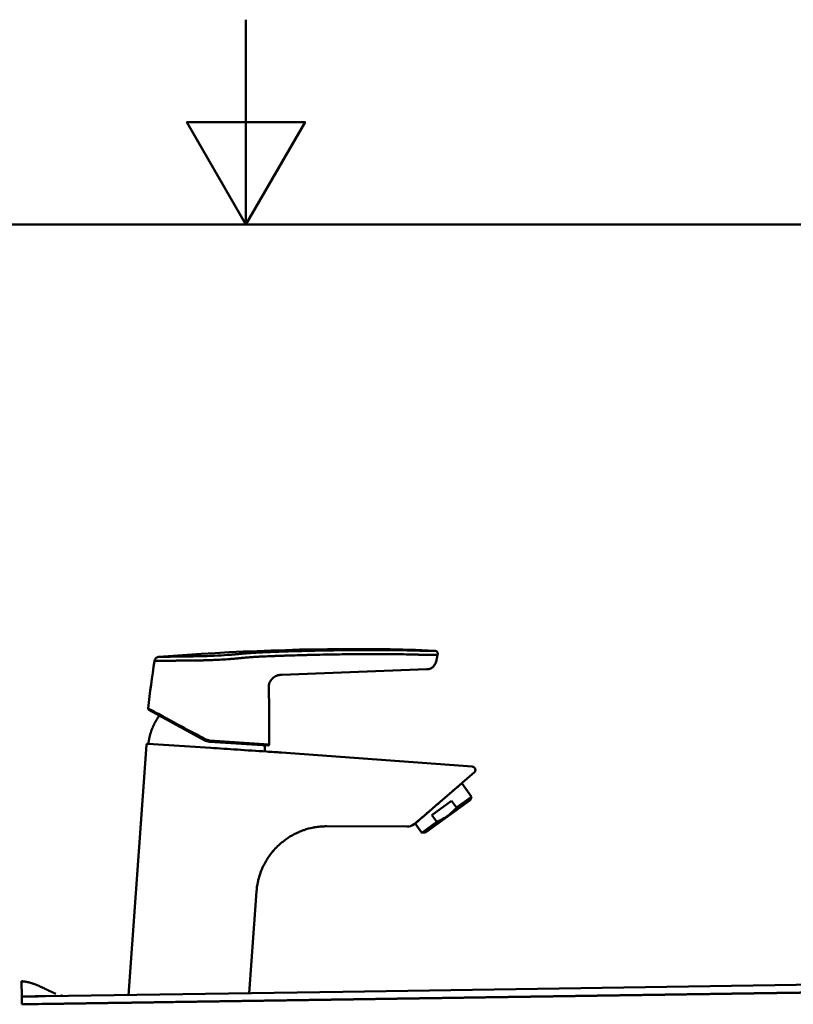
# Model space of a CAD drawing. Units: millimetres. Extents: x 0 to 3360, y 0 to 2376.
# Drawn here: x 1592 to 1894, y 1991 to 2376 of the extents above; entities that cross this region are included whole.
import ezdxf

# ---------------------------------------------------------------- set-up
doc = ezdxf.new("R2010")
doc.units = ezdxf.units.MM
doc.header["$LTSCALE"] = 8
for name, color, linetype, lineweight, true_color in [('Border_0', 7, 'Continuous', 50, 0x262659), ('Visible Edges(ISO)', 7, 'Continuous', 50, 0x262659), ('Visible Tangent Edges(ISO)', 7, 'Continuous', 50, 0x1a1a3e)]:
    doc.layers.add(name, color=color, linetype=linetype, lineweight=lineweight, true_color=true_color)

# ---------------------------------------------------------------- blocks, each defined once
blk = doc.blocks.new('Borders Default Border')
at = {"layer": 'Border_0', "flags": 128}
for points in [[(210, 297), (210, 287), (207.113, 292), (212.887, 292), (210, 287)], [(10, 10), (10, 287), (410, 287), (410, 10), (10, 10)]]:
    blk.add_lwpolyline(points, dxfattribs=at)

msp = doc.modelspace()

# ---------------------------------------------------------------- linework, layer by layer
at = {"layer": 'Visible Edges(ISO)'}
for p, q in [((1754.57, 2126.47), (1754.86, 2127.99)), ((1750.62, 2122.32), (1693.94, 2120.12)), ((1642, 2106.49), (1663.67, 2094.58)), ((1641.11, 2092.75), (1634.04, 1995.06)), ((1641.64, 2093.22), (1666.24, 2091.59)), ((1688.53, 2092.47), (1665.74, 2093.98)), ((1693.84, 2089.74), (1768.4, 2084.27)), ((1768.4, 2081.32), (1757.56, 2071.95)), ((1769.16, 2081.98), (1768.4, 2081.32)), ((1764.3, 2077.78), (1768.11, 2072.5)), ((1750.1, 2058.59), (1767.52, 2071.19)), ((1760.35, 2070.94), (1752.58, 2065.32)), ((1762.27, 2068.28), (1760.35, 2070.94)), ((1762.27, 2068.28), (1768.11, 2072.5)), ((1767.52, 2071.19), (1768.11, 2072.5)), ((1754.5, 2062.66), (1752.58, 2065.32)), ((1746.09, 2062), (1748.66, 2058.44)), ((1748.66, 2058.44), (1754.5, 2062.66)), ((1742.81, 2060.82), (1711.64, 2060.96)), ((1750.1, 2058.59), (1748.66, 2058.44)), ((1684.1, 2035.44), (1681.23, 1995.77)), ((1592.33, 2000.44), (1592.42, 1994.44)), ((1980.55, 2000.26), (1802.35, 1997.59)), ((1717.87, 1996.32), (1601.61, 1994.58)), ((1802.35, 1997.59), (1717.87, 1996.32)), ((1592.47, 1991.43), (1592.42, 1994.44)), ((1671.51, 1992.61), (1671.51, 1992.61))]:
    msp.add_line(p, q, dxfattribs=at)
for centre, radius, start, end in [((2259.52, 2032.07), 622.3, 171.36449, 173.08534), ((985.31, 2099.15), 703.77, 359.4966, 1.29896), ((1688.56, 2092.97), 0.5, 266.215, 356.215), ((1688.56, 2092.97), 0.5, 356.215, 359.4966), ((1742.83, 2065.82), 5, 269.7512, 305.2473)]:
    msp.add_arc(centre, radius, start, end, dxfattribs=at)
for points, degree, knots in [([(1644.27, 2125.5), (1644.27, 2125.51), (1644.27, 2125.52), (1644.27, 2125.52), (1644.28, 2125.53), (1644.28, 2125.54), (1644.28, 2125.54), (1644.28, 2125.56), (1644.28, 2125.57), (1644.28, 2125.59), (1644.29, 2125.61), (1644.29, 2125.64), (1644.3, 2125.67), (1644.31, 2125.72), (1644.32, 2125.77), (1644.33, 2125.83), (1644.35, 2125.93), (1644.39, 2126.04), (1644.43, 2126.14), (1644.47, 2126.24), (1644.53, 2126.34), (1644.59, 2126.43), (1644.65, 2126.52), (1644.72, 2126.6), (1644.8, 2126.67), (1644.88, 2126.75), (1644.97, 2126.81), (1645.07, 2126.87), (1645.16, 2126.92), (1645.26, 2126.97), (1645.37, 2127), (1645.47, 2127.04), (1645.58, 2127.06), (1645.68, 2127.08), (1645.74, 2127.09), (1645.79, 2127.09), (1645.85, 2127.1), (1645.87, 2127.1), (1645.9, 2127.1), (1645.93, 2127.11), (1645.94, 2127.11), (1645.96, 2127.11), (1645.97, 2127.11), (1645.98, 2127.11), (1645.98, 2127.11), (1645.99, 2127.11), (1646, 2127.11), (1646, 2127.11), (1646.01, 2127.11)], 3, [0, 0, 0, 0, 0.007812, 0.007812, 0.007812, 0.015625, 0.015625, 0.015625, 0.03125, 0.03125, 0.03125, 0.0625, 0.0625, 0.0625, 0.125, 0.125, 0.125, 0.25, 0.25, 0.25, 0.375, 0.375, 0.375, 0.5, 0.5, 0.5, 0.625, 0.625, 0.625, 0.75, 0.75, 0.75, 0.875, 0.875, 0.875, 0.9375, 0.9375, 0.9375, 0.96875, 0.96875, 0.96875, 0.984375, 0.984375, 0.984375, 0.992188, 0.992188, 0.992188, 1, 1, 1, 1]), ([(1646.01, 2127.11), (1675.21, 2129.43), (1704.54, 2130.5), (1740.43, 2130.05), (1747.05, 2129.87), (1753.65, 2129.55)], 3, [0, 0, 0, 0, 8.786397, 8.786397, 10.770063, 10.770063, 10.770063, 10.770063]), ([(1753.65, 2129.55), (1753.66, 2129.55), (1753.67, 2129.55), (1753.69, 2129.55), (1753.74, 2129.55), (1753.82, 2129.54), (1753.99, 2129.52), (1754.22, 2129.46), (1754.48, 2129.31), (1754.68, 2129.1), (1754.83, 2128.85), (1754.91, 2128.57), (1754.91, 2128.32), (1754.89, 2128.16), (1754.88, 2128.07), (1754.87, 2128.03), (1754.86, 2128.01), (1754.86, 2128), (1754.86, 2127.99)], 3, [0, 0, 0, 0, 0.007812, 0.015625, 0.03125, 0.0625, 0.125, 0.25, 0.375, 0.5, 0.625, 0.75, 0.875, 0.9375, 0.96875, 0.984375, 0.992188, 1, 1, 1, 1]), ([(1754.57, 2126.47), (1754.57, 2126.46), (1754.57, 2126.46), (1754.56, 2126.46), (1754.56, 2126.45), (1754.56, 2126.44), (1754.56, 2126.41), (1754.54, 2126.35), (1754.52, 2126.24), (1754.48, 2126.01), (1754.37, 2125.57), (1754.18, 2124.94), (1753.84, 2124.22), (1753.4, 2123.57), (1752.84, 2123), (1752.17, 2122.58), (1751.54, 2122.39), (1751.08, 2122.34), (1750.85, 2122.32), (1750.73, 2122.32), (1750.68, 2122.32), (1750.65, 2122.32), (1750.63, 2122.32), (1750.63, 2122.32), (1750.62, 2122.32), (1750.62, 2122.32), (1750.62, 2122.32)], 3, [0, 0, 0, 0, 0.000488, 0.000977, 0.001953, 0.003906, 0.007812, 0.015625, 0.03125, 0.0625, 0.125, 0.25, 0.375, 0.5, 0.625, 0.75, 0.875, 0.9375, 0.96875, 0.984375, 0.992188, 0.996094, 0.998047, 0.999023, 0.999512, 1, 1, 1, 1]), ([(1688.91, 2115.1), (1688.9, 2115.27), (1688.9, 2115.43), (1688.9, 2115.6), (1688.9, 2115.77), (1688.91, 2115.93), (1688.93, 2116.1), (1688.98, 2116.43), (1689.06, 2116.76), (1689.18, 2117.07), (1689.3, 2117.38), (1689.47, 2117.67), (1689.66, 2117.94), (1689.85, 2118.22), (1690.07, 2118.47), (1690.31, 2118.7), (1690.55, 2118.93), (1690.81, 2119.14), (1691.09, 2119.32), (1691.37, 2119.5), (1691.67, 2119.66), (1691.98, 2119.78), (1692.29, 2119.9), (1692.61, 2119.99), (1692.94, 2120.04), (1693.11, 2120.07), (1693.27, 2120.09), (1693.44, 2120.1), (1693.6, 2120.11), (1693.77, 2120.12), (1693.94, 2120.12)], 3, [0, 0, 0, 0, 0.0625, 0.0625, 0.0625, 0.125, 0.125, 0.125, 0.25, 0.25, 0.25, 0.375, 0.375, 0.375, 0.5, 0.5, 0.5, 0.625, 0.625, 0.625, 0.75, 0.75, 0.75, 0.875, 0.875, 0.875, 0.9375, 0.9375, 0.9375, 1, 1, 1, 1]), ([(1642, 2106.49), (1641.94, 2106.52), (1641.89, 2106.56), (1641.81, 2106.66), (1641.79, 2106.71), (1641.74, 2106.85), (1641.74, 2106.93), (1641.74, 2106.99)], 3, [0.0000112, 0.0000112, 0.0000112, 0.0000112, 0.25, 0.25, 0.5, 0.5, 0.9994305, 0.9994305, 0.9994305, 0.9994305]), ([(1641.88, 2093.2), (1641.88, 2093.26), (1641.89, 2093.31), (1641.9, 2093.37), (1642.26, 2096.33), (1643.1, 2099.18), (1644.43, 2101.84), (1646.17, 2104.2)], 4, [-0.0164855, -0.0164855, -0.0164855, -0.0164855, -0.0164855, 0, 0, 0, 0.8604411, 0.8604411, 0.8604411, 0.8604411, 0.8604411]), ([(1641.11, 2092.75), (1641.11, 2092.81), (1641.13, 2092.86), (1641.16, 2092.94), (1641.18, 2092.98), (1641.23, 2093.05), (1641.27, 2093.09), (1641.34, 2093.14), (1641.37, 2093.16), (1641.45, 2093.2), (1641.51, 2093.21), (1641.59, 2093.22), (1641.61, 2093.22), (1641.64, 2093.22)], 3, [0, 0, 0, 0, 0.01613897, 0.01613897, 0.02726569, 0.02726569, 0.04367432, 0.04367432, 0.05366342, 0.05366342, 0.07009868, 0.07009868, 0.07796121, 0.07796121, 0.07796121, 0.07796121]), ([(1687.34, 2090.19), (1687.34, 2090.25), (1687.34, 2090.3), (1687.34, 2090.36), (1687.35, 2090.95), (1687.34, 2091.49), (1687.31, 2092.02), (1687.27, 2092.55)], 4, [-0.0164855, -0.0164855, -0.0164855, -0.0164855, -0.0164855, 0, 0, 0, 0.156981, 0.156981, 0.156981, 0.156981, 0.156981]), ([(1666.24, 2091.59), (1672.85, 2091.15), (1680.13, 2090.67), (1688.06, 2090.14), (1688.06, 2090.14)], 3, [0, 0, 0, 0, 1, 1.000004, 1.000004, 1.000004, 1.000004]), ([(1768.4, 2084.26), (1768.54, 2084.25), (1768.68, 2084.22), (1768.94, 2084.11), (1769.06, 2084.04), (1769.27, 2083.85), (1769.36, 2083.75), (1769.5, 2083.51), (1769.55, 2083.38), (1769.61, 2083.11), (1769.62, 2082.97), (1769.59, 2082.69), (1769.55, 2082.56), (1769.44, 2082.31), (1769.36, 2082.19), (1769.23, 2082.05), (1769.2, 2082.01), (1769.16, 2081.98)], 3, [0, 0, 0, 0, 0.0423116, 0.0423116, 0.083856, 0.083856, 0.1251934, 0.1251934, 0.166385, 0.166385, 0.2075674, 0.2075674, 0.2488788, 0.2488788, 0.2904074, 0.2904074, 0.3054843, 0.3054843, 0.3054843, 0.3054843]), ([(1763.18, 2076.81), (1762.63, 2076.33), (1761.89, 2075.69), (1760.88, 2074.82), (1760.76, 2074.71), (1760.63, 2074.6)], 3, [-3.7882009, -3.7882009, -3.7882009, -3.7882009, -3.3317196, -3.3317196, -3.2685751, -3.2685751, -3.2685751, -3.2685751]), ([(1764.29, 2077.77), (1764.28, 2077.76), (1764.27, 2077.76), (1764.15, 2077.65), (1763.81, 2077.35), (1763.23, 2076.86), (1763.21, 2076.83), (1763.18, 2076.81)], 3, [3.241812, 3.241812, 3.241812, 3.241812, 3.2966352, 3.2966352, 3.767322, 3.767322, 3.7881808, 3.7881808, 3.7881808, 3.7881808]), ([(1758.25, 2072.55), (1758.11, 2072.42), (1757.96, 2072.29), (1756.65, 2071.15), (1755.43, 2070.08), (1753.01, 2067.98), (1751.83, 2066.97), (1749.72, 2065.15), (1748.81, 2064.36), (1747.33, 2063.07), (1746.78, 2062.6), (1746.21, 2062.11), (1746.09, 2062), (1746.09, 2062)], 3, [-2.909896, -2.909896, -2.909896, -2.909896, -2.848365, -2.848365, -2.364747, -2.364747, -1.882068, -1.882068, -1.41042, -1.41042, -0.940408, -0.940408, -0.605173, -0.605173, -0.605173, -0.605173]), ([(1754.5, 2062.66), (1756.92, 2063.68), (1759.04, 2065.04), (1760.89, 2066.83), (1761.37, 2067.29), (1761.83, 2067.77), (1762.27, 2068.28)], 3, [0, 0, 0, 0, 0.795326, 0.795326, 0.795326, 1, 1, 1, 1]), ([(1708.93, 2060.84), (1708.23, 2060.77), (1707.54, 2060.68), (1706.87, 2060.56), (1706.69, 2060.53), (1706.5, 2060.5), (1706.32, 2060.46), (1705.06, 2060.22), (1703.84, 2059.89), (1702.68, 2059.5), (1702.66, 2059.49), (1702.65, 2059.49), (1702.63, 2059.48), (1702.45, 2059.42), (1702.28, 2059.36), (1702.11, 2059.3), (1702.01, 2059.26), (1701.92, 2059.23), (1701.83, 2059.19), (1701.78, 2059.17), (1701.73, 2059.16), (1701.69, 2059.14), (1701.66, 2059.13), (1701.64, 2059.12), (1701.62, 2059.11), (1701.6, 2059.11), (1701.59, 2059.1), (1701.58, 2059.1), (1701.57, 2059.09), (1701.56, 2059.09), (1701.55, 2059.08), (1701.23, 2058.96), (1700.91, 2058.83), (1700.6, 2058.7)], 3, [0.0621519, 0.0621519, 0.0621519, 0.0621519, 0.1114728, 0.1114728, 0.1114728, 0.125, 0.125, 0.125, 0.21875, 0.21875, 0.21875, 0.2202821, 0.2202821, 0.2202821, 0.234375, 0.234375, 0.234375, 0.2421875, 0.2421875, 0.2421875, 0.2460938, 0.2460938, 0.2460938, 0.2480469, 0.2480469, 0.2480469, 0.2490234, 0.2490234, 0.2490234, 0.25, 0.25, 0.25, 0.2737682, 0.2737682, 0.2737682, 0.2737682]), ([(1697.17, 2056.91), (1696.18, 2056.31), (1695.25, 2055.66), (1694.37, 2054.95), (1694.17, 2054.79), (1693.97, 2054.63), (1693.78, 2054.47), (1693.62, 2054.33), (1693.46, 2054.2), (1693.31, 2054.06), (1693.23, 2053.99), (1693.15, 2053.92), (1693.07, 2053.85), (1693, 2053.78), (1692.92, 2053.71), (1692.85, 2053.65)], 3, [0.3658946, 0.3658946, 0.3658946, 0.3658946, 0.4498923, 0.4498923, 0.4498923, 0.46875, 0.46875, 0.46875, 0.484375, 0.484375, 0.484375, 0.4921875, 0.4921875, 0.4921875, 0.4996201, 0.4996201, 0.4996201, 0.4996201]), ([(1689.3, 2049.66), (1688.47, 2048.52), (1687.72, 2047.3), (1687.04, 2045.98), (1686.99, 2045.88), (1686.94, 2045.78), (1686.89, 2045.68), (1686.86, 2045.62), (1686.84, 2045.57), (1686.81, 2045.52), (1686.8, 2045.5), (1686.79, 2045.47), (1686.78, 2045.45), (1686.77, 2045.43), (1686.76, 2045.42), (1686.76, 2045.41), (1686.75, 2045.4), (1686.74, 2045.38), (1686.74, 2045.37), (1686.66, 2045.21), (1686.58, 2045.04), (1686.51, 2044.87), (1686.38, 2044.6), (1686.26, 2044.31), (1686.14, 2044.03), (1685.71, 2043), (1685.33, 2041.91), (1685.01, 2040.76), (1684.87, 2040.24), (1684.74, 2039.71), (1684.62, 2039.16)], 3, [0.6311135, 0.6311135, 0.6311135, 0.6311135, 0.734375, 0.734375, 0.734375, 0.7421875, 0.7421875, 0.7421875, 0.7460938, 0.7460938, 0.7460938, 0.7480469, 0.7480469, 0.7480469, 0.7490234, 0.7490234, 0.7490234, 0.75, 0.75, 0.75, 0.7646325, 0.7646325, 0.7646325, 0.7886041, 0.7886041, 0.7886041, 0.875, 0.875, 0.875, 0.9141229, 0.9141229, 0.9141229, 0.9141229]), ([(1608.33, 1994.68), (1607.82, 1994.8), (1607.53, 1994.87), (1607.9, 1994.77), (1608.14, 1994.72), (1608.38, 1994.68)], 3, [6.637568, 6.637568, 6.637568, 6.637568, 9.885663, 9.885663, 14.199472, 14.199472, 14.199472, 14.199472]), ([(1608.33, 1994.68), (1607.82, 1994.8), (1607.53, 1994.87), (1607.9, 1994.77), (1608.14, 1994.72), (1608.38, 1994.68)], 3, [6.637568, 6.637568, 6.637568, 6.637568, 9.885663, 9.885663, 14.199472, 14.199472, 14.199472, 14.199472])]:
    msp.add_open_spline(points, degree=degree, knots=knots, dxfattribs=at)
for points, degree in [([(1664.66, 2094.17), (1664.33, 2094.27), (1663.99, 2094.4), (1663.67, 2094.58)], 3), ([(1665.74, 2093.98), (1665.38, 2094), (1665.02, 2094.06), (1664.66, 2094.17)], 3), ([(1688.06, 2090.14), (1689.99, 2090.02), (1691.91, 2089.88), (1693.84, 2089.74)], 3), ([(1746.09, 2062), (1745.97, 2061.91), (1745.84, 2061.83), (1745.72, 2061.74)], 3), ([(1700.6, 2058.7), (1699.42, 2058.18), (1698.27, 2057.59), (1697.17, 2056.91)], 3), ([(1711.64, 2060.96), (1710.74, 2060.96), (1709.83, 2060.92), (1708.93, 2060.84)], 3), ([(1711.64, 2060.96), (1710.88, 2060.96), (1710.13, 2060.93), (1709.4, 2060.88)], 3), ([(1711.64, 2060.96), (1710.9, 2060.96), (1710.15, 2060.93), (1709.41, 2060.88)], 3), ([(1692.85, 2053.65), (1691.54, 2052.44), (1690.35, 2051.1), (1689.3, 2049.66)], 3), ([(1692.85, 2053.65), (1691.56, 2052.45), (1690.38, 2051.13), (1689.34, 2049.71)], 3), ([(1684.62, 2039.16), (1684.36, 2037.94), (1684.19, 2036.69), (1684.1, 2035.44)], 3), ([(1684.62, 2039.13), (1684.37, 2037.95), (1684.19, 2036.71), (1684.1, 2035.44)], 3), ([(1592.33, 2000.44), (1595.15, 2000.23), (1597.85, 1999.44), (1600.45, 1998.06), (1603.03, 1996.65), (1605.67, 1995.55)], 5)]:
    msp.add_open_spline(points, degree=degree, dxfattribs=at)
at = {"layer": 'Visible Tangent Edges(ISO)'}
for p, q in [((1689.06, 2092.96), (1665.8, 2094.5)), ((1692.85, 2053.65), (1692.85, 2053.65)), ((1710.86, 1993.21), (1710.86, 1993.21))]:
    msp.add_line(p, q, dxfattribs=at)
for points, degree, knots in [([(1646.01, 2127.11), (1646.01, 2127.11), (1646.26, 2127.12), (1647, 2127.14), (1647.31, 2127.14), (1647.87, 2127.16), (1648.06, 2127.16), (1648.49, 2127.17), (1648.71, 2127.18), (1649.19, 2127.18), (1649.57, 2127.19), (1650.05, 2127.2), (1650.26, 2127.21), (1650.41, 2127.21), (1650.48, 2127.21), (1650.85, 2127.22), (1651.3, 2127.22), (1651.79, 2127.23), (1652.12, 2127.24), (1652.29, 2127.24), (1653.13, 2127.25), (1653.85, 2127.26), (1654.96, 2127.28), (1655.35, 2127.28), (1655.93, 2127.29), (1656.13, 2127.29), (1656.53, 2127.3), (1656.73, 2127.3), (1657.34, 2127.31), (1657.76, 2127.31), (1658.4, 2127.32), (1658.72, 2127.33), (1659.04, 2127.33), (1659.26, 2127.33), (1659.37, 2127.34), (1660.38, 2127.35), (1661.27, 2127.37), (1662.61, 2127.4), (1663.29, 2127.41), (1663.97, 2127.43), (1664.43, 2127.44), (1664.66, 2127.45), (1665.34, 2127.47), (1665.8, 2127.49), (1666.71, 2127.52), (1667.17, 2127.54), (1669.44, 2127.64), (1671.2, 2127.75), (1673.33, 2127.91), (1673.75, 2127.94), (1674.38, 2127.99), (1674.69, 2128.02), (1675.05, 2128.05), (1675.23, 2128.07), (1675.32, 2128.08), (1675.36, 2128.08), (1675.38, 2128.08), (1675.4, 2128.08), (1675.58, 2128.1), (1675.77, 2128.12), (1676.08, 2128.15), (1676.24, 2128.16), (1676.44, 2128.18), (1676.55, 2128.19), (1676.61, 2128.2), (1676.64, 2128.2), (1676.64, 2128.2), (1676.73, 2128.21), (1676.85, 2128.22), (1677.02, 2128.24), (1677.11, 2128.25), (1677.15, 2128.25), (1677.18, 2128.26), (1677.18, 2128.26), (1677.26, 2128.26), (1677.39, 2128.28), (1677.53, 2128.29), (1677.6, 2128.3), (1677.6, 2128.3), (1677.7, 2128.31), (1677.83, 2128.32), (1677.96, 2128.33), (1678.02, 2128.34), (1678.05, 2128.34), (1678.06, 2128.34), (1678.07, 2128.34), (1678.07, 2128.34), (1678.19, 2128.35), (1678.36, 2128.37), (1678.57, 2128.39), (1678.66, 2128.4), (1678.72, 2128.4), (1678.75, 2128.4), (1679, 2128.43), (1679.34, 2128.46), (1679.77, 2128.49), (1679.98, 2128.51), (1680.08, 2128.51), (1680.14, 2128.52), (1680.18, 2128.52), (1680.45, 2128.54), (1680.7, 2128.56), (1681.21, 2128.6), (1681.47, 2128.62), (1681.99, 2128.65), (1682.26, 2128.67), (1682.78, 2128.7), (1683.03, 2128.72), (1683.55, 2128.75), (1683.93, 2128.77), (1684.35, 2128.8), (1684.56, 2128.81), (1684.65, 2128.81), (1684.71, 2128.82), (1684.73, 2128.82), (1685.01, 2128.83), (1685.26, 2128.84), (1685.65, 2128.86), (1685.85, 2128.87), (1686.09, 2128.88), (1686.22, 2128.89), (1686.28, 2128.89), (1686.31, 2128.89), (1686.32, 2128.89), (1686.56, 2128.9), (1686.83, 2128.92), (1687.29, 2128.94), (1687.53, 2128.95), (1687.84, 2128.96), (1688.01, 2128.96), (1688.1, 2128.97), (1688.15, 2128.97), (1688.15, 2128.97), (1688.21, 2128.97), (1688.32, 2128.98), (1688.55, 2128.99), (1688.69, 2128.99), (1688.89, 2129), (1688.99, 2129), (1689.05, 2129.01), (1689.07, 2129.01), (1689.09, 2129.01), (1689.1, 2129.01), (1689.3, 2129.02), (1689.56, 2129.03), (1689.82, 2129.04), (1689.94, 2129.04), (1689.99, 2129.04), (1690.02, 2129.04), (1690.03, 2129.04), (1690.04, 2129.04), (1692.53, 2129.14), (1695.02, 2129.22), (1698.76, 2129.34), (1700.01, 2129.37), (1701.88, 2129.42), (1702.82, 2129.45), (1703.91, 2129.47), (1704.38, 2129.49), (1704.69, 2129.49), (1704.85, 2129.5), (1707.47, 2129.56), (1709.95, 2129.61), (1713.69, 2129.67), (1715.57, 2129.7), (1717.46, 2129.73), (1718.72, 2129.75), (1719.35, 2129.75), (1722.5, 2129.79), (1724.99, 2129.8), (1728.7, 2129.81), (1729.94, 2129.81), (1731.77, 2129.81), (1732.69, 2129.81), (1733.6, 2129.8), (1734.21, 2129.8), (1734.51, 2129.8), (1737.26, 2129.78), (1739.69, 2129.74), (1743.3, 2129.67), (1744.51, 2129.65), (1746.01, 2129.61), (1746.46, 2129.59), (1747.05, 2129.58), (1747.34, 2129.57), (1747.49, 2129.56), (1747.5, 2129.56), (1747.71, 2129.56), (1747.89, 2129.55), (1748.12, 2129.54), (1748.21, 2129.54), (1748.31, 2129.54), (1748.35, 2129.54), (1748.37, 2129.54), (1748.38, 2129.54), (1748.39, 2129.54), (1748.39, 2129.54), (1748.55, 2129.53), (1748.77, 2129.52), (1748.99, 2129.52), (1749.09, 2129.52), (1749.14, 2129.51), (1749.16, 2129.51), (1749.18, 2129.51), (1749.44, 2129.51), (1749.66, 2129.5), (1749.97, 2129.49), (1750.07, 2129.49), (1750.28, 2129.49), (1750.39, 2129.48), (1750.72, 2129.48), (1750.93, 2129.47), (1751.35, 2129.47), (1751.56, 2129.47), (1751.86, 2129.46), (1752, 2129.46), (1752.15, 2129.46), (1752.21, 2129.46), (1752.25, 2129.46), (1752.27, 2129.46), (1752.36, 2129.46), (1752.48, 2129.46), (1752.57, 2129.46), (1752.64, 2129.46), (1752.67, 2129.46), (1752.81, 2129.46), (1752.91, 2129.47), (1753.04, 2129.47), (1753.09, 2129.47), (1753.15, 2129.48), (1753.17, 2129.48), (1753.19, 2129.48), (1753.19, 2129.48), (1753.19, 2129.48), (1753.19, 2129.48), (1753.22, 2129.48), (1753.25, 2129.49), (1753.28, 2129.49), (1753.3, 2129.49), (1753.31, 2129.49), (1753.31, 2129.5), (1753.31, 2129.5), (1753.32, 2129.5), (1753.32, 2129.5), (1753.33, 2129.5), (1753.35, 2129.5), (1753.35, 2129.5), (1753.36, 2129.5), (1753.36, 2129.5), (1753.36, 2129.5), (1753.37, 2129.51), (1753.38, 2129.51), (1753.4, 2129.51), (1753.4, 2129.51), (1753.43, 2129.52), (1753.46, 2129.52), (1753.49, 2129.53), (1753.51, 2129.53), (1753.52, 2129.53), (1753.53, 2129.53), (1753.54, 2129.53), (1753.54, 2129.53), (1753.54, 2129.53), (1753.61, 2129.54), (1753.65, 2129.55), (1753.65, 2129.55)], 3, [0, 0, 0, 0, 0.03125, 0.03125, 0.046875, 0.046875, 0.054687, 0.054687, 0.0625, 0.0625, 0.070312, 0.074219, 0.076172, 0.076172, 0.078125, 0.078125, 0.085937, 0.089844, 0.089844, 0.09375, 0.09375, 0.109375, 0.109375, 0.117187, 0.117187, 0.121094, 0.121094, 0.125, 0.125, 0.132812, 0.132812, 0.136719, 0.138672, 0.138672, 0.140625, 0.140625, 0.15625, 0.15625, 0.164062, 0.167969, 0.167969, 0.171875, 0.171875, 0.179687, 0.179687, 0.1875, 0.1875, 0.21875, 0.21875, 0.226562, 0.226562, 0.230469, 0.232422, 0.233398, 0.233887, 0.234131, 0.234131, 0.234375, 0.234375, 0.238281, 0.238281, 0.240234, 0.241211, 0.241699, 0.242126, 0.242126, 0.242187, 0.242187, 0.244141, 0.245117, 0.245605, 0.245972, 0.245972, 0.246094, 0.246094, 0.248047, 0.249878, 0.249878, 0.25, 0.25, 0.253906, 0.255859, 0.256836, 0.257324, 0.25769, 0.25769, 0.257812, 0.257812, 0.261719, 0.263672, 0.264648, 0.264648, 0.265625, 0.265625, 0.273437, 0.277344, 0.279297, 0.280273, 0.280273, 0.28125, 0.28125, 0.289062, 0.289062, 0.296875, 0.296875, 0.304687, 0.304687, 0.3125, 0.3125, 0.320312, 0.324219, 0.326172, 0.327148, 0.327148, 0.328125, 0.328125, 0.335937, 0.335937, 0.339844, 0.341797, 0.342773, 0.343506, 0.343506, 0.34375, 0.34375, 0.351562, 0.351562, 0.355469, 0.357422, 0.358398, 0.359314, 0.359314, 0.359375, 0.359375, 0.363281, 0.363281, 0.365234, 0.366211, 0.366699, 0.366943, 0.367065, 0.367065, 0.367187, 0.367187, 0.371094, 0.373047, 0.374023, 0.374512, 0.374756, 0.374756, 0.375, 0.375, 0.4375, 0.4375, 0.46875, 0.46875, 0.484375, 0.492187, 0.496094, 0.496094, 0.5, 0.5, 0.5625, 0.5625, 0.59375, 0.609375, 0.609375, 0.625, 0.625, 0.6875, 0.6875, 0.71875, 0.71875, 0.734375, 0.742187, 0.742187, 0.75, 0.75, 0.8125, 0.8125, 0.84375, 0.84375, 0.851562, 0.855469, 0.859253, 0.859253, 0.859375, 0.859375, 0.863281, 0.863281, 0.865234, 0.866211, 0.866699, 0.866943, 0.867126, 0.867126, 0.867187, 0.867187, 0.871094, 0.873047, 0.874023, 0.874512, 0.874512, 0.875, 0.875, 0.882812, 0.882812, 0.886719, 0.886719, 0.890625, 0.890625, 0.898437, 0.898437, 0.90625, 0.90625, 0.910156, 0.912109, 0.913086, 0.913086, 0.914062, 0.914062, 0.917969, 0.919922, 0.919922, 0.921875, 0.921875, 0.929687, 0.929687, 0.933594, 0.935547, 0.936523, 0.937012, 0.937256, 0.937256, 0.9375, 0.9375, 0.941406, 0.943359, 0.944336, 0.944824, 0.94519, 0.94519, 0.945312, 0.945312, 0.947266, 0.948242, 0.94873, 0.948975, 0.948975, 0.949219, 0.949219, 0.952637, 0.952637, 0.953125, 0.953125, 0.960937, 0.960937, 0.964844, 0.966797, 0.967773, 0.968262, 0.968262, 0.96875, 0.96875, 1, 1, 1, 1]), ([(1678.15, 2126.68), (1677.8, 2126.65), (1677.52, 2126.62), (1677.2, 2126.59), (1677.11, 2126.58), (1677, 2126.57), (1676.97, 2126.56), (1676.93, 2126.56), (1676.91, 2126.56), (1676.89, 2126.55), (1676.88, 2126.55), (1676.88, 2126.55), (1676.87, 2126.55), (1676.87, 2126.55), (1676.65, 2126.53), (1676.43, 2126.51), (1676.1, 2126.48), (1675.93, 2126.46), (1675.74, 2126.45), (1675.65, 2126.44), (1675.6, 2126.43), (1675.57, 2126.43), (1675.07, 2126.39), (1674.6, 2126.35), (1673.91, 2126.29), (1673.68, 2126.27), (1673.33, 2126.25), (1673.16, 2126.24), (1672.96, 2126.22), (1672.86, 2126.21), (1672.82, 2126.21), (1672.79, 2126.21), (1672.78, 2126.21), (1671.72, 2126.13), (1670.7, 2126.07), (1668.73, 2125.96), (1667.78, 2125.92), (1666.87, 2125.88)], 3, [0, 0, 0, 0, 0.0625, 0.0625, 0.09375, 0.09375, 0.109375, 0.109375, 0.1171875, 0.1210938, 0.1230469, 0.1245117, 0.1245117, 0.125, 0.125, 0.1875, 0.1875, 0.21875, 0.234375, 0.2421875, 0.2421875, 0.25, 0.25, 0.375, 0.375, 0.4375, 0.4375, 0.46875, 0.484375, 0.4921875, 0.4960938, 0.4960938, 0.5, 0.5, 0.75, 0.75, 1, 1, 1, 1]), ([(1687.15, 2127.31), (1686.95, 2127.3), (1686.76, 2127.29), (1686.47, 2127.28), (1686.37, 2127.28), (1686.22, 2127.27), (1686.17, 2127.27), (1686.08, 2127.26), (1686.03, 2127.26), (1685.79, 2127.25), (1685.6, 2127.24), (1685.31, 2127.23), (1685.21, 2127.22), (1685.01, 2127.21), (1684.91, 2127.21), (1684.42, 2127.18), (1684.04, 2127.16), (1683.46, 2127.12), (1683.18, 2127.1), (1682.85, 2127.08), (1682.71, 2127.07), (1682.61, 2127.07), (1682.56, 2127.06), (1681.8, 2127.01), (1681.08, 2126.96), (1680.01, 2126.87), (1679.65, 2126.83), (1679.12, 2126.78), (1678.95, 2126.77), (1678.6, 2126.73), (1678.42, 2126.71), (1678.25, 2126.69)], 3, [0, 0, 0, 0, 0.0625, 0.0625, 0.09375, 0.09375, 0.109375, 0.109375, 0.125, 0.125, 0.1875, 0.1875, 0.21875, 0.21875, 0.25, 0.25, 0.375, 0.375, 0.4375, 0.46875, 0.484375, 0.484375, 0.5, 0.5, 0.75, 0.75, 0.875, 0.875, 0.9375, 0.9375, 1, 1, 1, 1]), ([(1748.18, 2127.97), (1748.06, 2127.97), (1747.94, 2127.98), (1747.82, 2127.98), (1747.64, 2127.99), (1747.47, 2127.99), (1747.29, 2128), (1747.12, 2128), (1746.94, 2128.01), (1746.77, 2128.01), (1745.37, 2128.05), (1743.97, 2128.08), (1742.57, 2128.11), (1741.19, 2128.14), (1739.8, 2128.16), (1738.41, 2128.18), (1736.56, 2128.2), (1734.71, 2128.21), (1732.86, 2128.22), (1731.96, 2128.22), (1731.05, 2128.22), (1730.15, 2128.22), (1728.5, 2128.22), (1726.85, 2128.21), (1725.2, 2128.2), (1724.12, 2128.2), (1723.04, 2128.19), (1721.96, 2128.18), (1721.76, 2128.18), (1721.56, 2128.17), (1721.37, 2128.17), (1720.73, 2128.17), (1720.09, 2128.16), (1719.45, 2128.15), (1719.13, 2128.15), (1718.81, 2128.14), (1718.49, 2128.14), (1718.33, 2128.14), (1718.17, 2128.13), (1718.01, 2128.13), (1717.93, 2128.13), (1717.85, 2128.13), (1717.78, 2128.13), (1717.74, 2128.13), (1717.7, 2128.13), (1717.66, 2128.13), (1717.62, 2128.13), (1717.57, 2128.13), (1717.54, 2128.13), (1716.32, 2128.11), (1715.08, 2128.09), (1713.82, 2128.07), (1713.2, 2128.06), (1712.56, 2128.05), (1711.93, 2128.04), (1711.61, 2128.03), (1711.29, 2128.02), (1710.97, 2128.02), (1710.81, 2128.01), (1710.65, 2128.01), (1710.49, 2128.01), (1710.41, 2128.01), (1710.33, 2128.01), (1710.24, 2128), (1710.17, 2128), (1710.1, 2128), (1710.03, 2128), (1710.02, 2128), (1710.01, 2128), (1710, 2128), (1708.47, 2127.97), (1707.08, 2127.94), (1705.83, 2127.91), (1705.79, 2127.91), (1705.75, 2127.91), (1705.71, 2127.91), (1705.13, 2127.89), (1704.58, 2127.88), (1704.05, 2127.87), (1703.77, 2127.86), (1703.51, 2127.85), (1703.24, 2127.85), (1703.11, 2127.84), (1702.98, 2127.84), (1702.86, 2127.84), (1702.8, 2127.84), (1702.73, 2127.83), (1702.67, 2127.83), (1702.62, 2127.83), (1702.58, 2127.83), (1702.53, 2127.83), (1702.52, 2127.83), (1702.5, 2127.83), (1702.49, 2127.83), (1701.43, 2127.8), (1700.28, 2127.77), (1699.02, 2127.73), (1698.57, 2127.72), (1698.1, 2127.7), (1697.61, 2127.69), (1697.43, 2127.68), (1697.25, 2127.68), (1697.07, 2127.67), (1696.73, 2127.66), (1696.39, 2127.65), (1696.04, 2127.64), (1695.86, 2127.63), (1695.68, 2127.63), (1695.51, 2127.62), (1695.42, 2127.62), (1695.33, 2127.62), (1695.24, 2127.61), (1695.19, 2127.61), (1695.15, 2127.61), (1695.1, 2127.61), (1695.06, 2127.61), (1695.02, 2127.61), (1694.98, 2127.6), (1694.96, 2127.6), (1694.92, 2127.6), (1694.89, 2127.6), (1694.39, 2127.58), (1693.95, 2127.57), (1693.56, 2127.56), (1693, 2127.54), (1692.54, 2127.52), (1692.18, 2127.51), (1691.87, 2127.49), (1691.63, 2127.49), (1691.46, 2127.48), (1691.38, 2127.48), (1691.32, 2127.47), (1691.28, 2127.47), (1691.25, 2127.47), (1691.24, 2127.47), (1691.22, 2127.47), (1691.22, 2127.47), (1691.21, 2127.47), (1691.21, 2127.47), (1691.21, 2127.47), (1691.2, 2127.47), (1691.2, 2127.47), (1691.2, 2127.47), (1691.09, 2127.47), (1691.01, 2127.46), (1690.73, 2127.45), (1690.45, 2127.44), (1690.2, 2127.43), (1690.04, 2127.43), (1689.89, 2127.42), (1689.74, 2127.41), (1689.67, 2127.41), (1689.6, 2127.41), (1689.52, 2127.41), (1689.51, 2127.41), (1689.5, 2127.41), (1689.49, 2127.4), (1689.47, 2127.4), (1689.44, 2127.4), (1689.42, 2127.4), (1689.38, 2127.4), (1689.35, 2127.4), (1689.32, 2127.4), (1689.3, 2127.4), (1689.23, 2127.39), (1689.19, 2127.39), (1689.12, 2127.39), (1689.05, 2127.39), (1688.98, 2127.38), (1688.8, 2127.38), (1688.63, 2127.37), (1688.48, 2127.36), (1687.9, 2127.34), (1687.56, 2127.33), (1687.46, 2127.32), (1687.44, 2127.32), (1687.43, 2127.32), (1687.43, 2127.32)], 3, [0, 0, 0, 0, 0.00596, 0.00596, 0.00596, 0.014563, 0.014563, 0.014563, 0.023157, 0.023157, 0.023157, 0.091605, 0.091605, 0.091605, 0.159569, 0.159569, 0.159569, 0.25, 0.25, 0.25, 0.294351, 0.294351, 0.294351, 0.375, 0.375, 0.375, 0.427903, 0.427903, 0.427903, 0.4375, 0.4375, 0.4375, 0.46875, 0.46875, 0.46875, 0.484375, 0.484375, 0.484375, 0.492187, 0.492187, 0.492187, 0.496094, 0.496094, 0.496094, 0.498047, 0.498047, 0.498047, 0.5, 0.5, 0.5, 0.5625, 0.5625, 0.5625, 0.59375, 0.59375, 0.59375, 0.609375, 0.609375, 0.609375, 0.617187, 0.617187, 0.617187, 0.621094, 0.621094, 0.621094, 0.624512, 0.624512, 0.624512, 0.625, 0.625, 0.625, 0.6875, 0.6875, 0.6875, 0.689442, 0.689442, 0.689442, 0.71875, 0.71875, 0.71875, 0.734375, 0.734375, 0.734375, 0.742187, 0.742187, 0.742187, 0.746094, 0.746094, 0.746094, 0.749023, 0.749023, 0.749023, 0.75, 0.75, 0.75, 0.8125, 0.8125, 0.8125, 0.835339, 0.835339, 0.835339, 0.84375, 0.84375, 0.84375, 0.859375, 0.859375, 0.859375, 0.867187, 0.867187, 0.867187, 0.871094, 0.871094, 0.871094, 0.873047, 0.873047, 0.873047, 0.874878, 0.874878, 0.874878, 0.875679, 0.875679, 0.875679, 0.888341, 0.888341, 0.888341, 0.90625, 0.90625, 0.90625, 0.921875, 0.921875, 0.921875, 0.929687, 0.929687, 0.929687, 0.933594, 0.933594, 0.933594, 0.935547, 0.935547, 0.935547, 0.936904, 0.936904, 0.936904, 0.940331, 0.940331, 0.940331, 0.953125, 0.953125, 0.953125, 0.960937, 0.960937, 0.960937, 0.964844, 0.964844, 0.964844, 0.965418, 0.965418, 0.965418, 0.966797, 0.966797, 0.966797, 0.968689, 0.968689, 0.968689, 0.969815, 0.969815, 0.969815, 0.971618, 0.971618, 0.971618, 0.976731, 0.976731, 0.976731, 0.996092, 0.996092, 0.996092, 1, 1, 1, 1]), ([(1754.46, 2127.93), (1754.45, 2127.92), (1754.44, 2127.92), (1754.42, 2127.92), (1754.42, 2127.92), (1754.41, 2127.92), (1754.41, 2127.92), (1754.4, 2127.92), (1754.39, 2127.92), (1754.38, 2127.91), (1754.37, 2127.91), (1754.36, 2127.91), (1754.34, 2127.91), (1754.32, 2127.91), (1754.29, 2127.91), (1754.27, 2127.9), (1754.24, 2127.9), (1754.2, 2127.9), (1754.17, 2127.9), (1754.14, 2127.9), (1754.12, 2127.9), (1754.1, 2127.89), (1754.06, 2127.89), (1754.02, 2127.89), (1753.98, 2127.89), (1753.95, 2127.89), (1753.92, 2127.89), (1753.89, 2127.89), (1753.89, 2127.89), (1753.89, 2127.89), (1753.88, 2127.89), (1753.87, 2127.89), (1753.87, 2127.89), (1753.86, 2127.89), (1753.85, 2127.89), (1753.84, 2127.89), (1753.84, 2127.89), (1753.84, 2127.89), (1753.83, 2127.89), (1753.83, 2127.89), (1753.83, 2127.89), (1753.83, 2127.89), (1753.82, 2127.89), (1753.82, 2127.89), (1753.8, 2127.88), (1753.79, 2127.88), (1753.65, 2127.88), (1753.49, 2127.88), (1753.31, 2127.88), (1753.27, 2127.88), (1753.22, 2127.88), (1753.17, 2127.88), (1753.05, 2127.88), (1752.93, 2127.88), (1752.8, 2127.88), (1752.74, 2127.88), (1752.67, 2127.88), (1752.61, 2127.88), (1752.58, 2127.88), (1752.54, 2127.88), (1752.51, 2127.88), (1752.49, 2127.88), (1752.48, 2127.88), (1752.46, 2127.88), (1752.45, 2127.88), (1752.44, 2127.88), (1752.44, 2127.88), (1752.43, 2127.88), (1752.42, 2127.88), (1752.41, 2127.88), (1752.21, 2127.88), (1752.01, 2127.88), (1751.8, 2127.88), (1751.7, 2127.89), (1751.6, 2127.89), (1751.49, 2127.89), (1751.45, 2127.89), (1751.4, 2127.89), (1751.35, 2127.89), (1751.24, 2127.89), (1751.13, 2127.89), (1751.02, 2127.9), (1750.97, 2127.9), (1750.93, 2127.9), (1750.89, 2127.9), (1750.85, 2127.9), (1750.81, 2127.9), (1750.77, 2127.9), (1750.73, 2127.9), (1750.69, 2127.9), (1750.65, 2127.9), (1750.61, 2127.9), (1750.57, 2127.9), (1750.53, 2127.91), (1750.49, 2127.91), (1750.45, 2127.91), (1750.41, 2127.91), (1750.28, 2127.91), (1750.14, 2127.91), (1750.01, 2127.92), (1749.97, 2127.92), (1749.94, 2127.92), (1749.91, 2127.92), (1749.85, 2127.92), (1749.79, 2127.92), (1749.73, 2127.92), (1749.69, 2127.93), (1749.64, 2127.93), (1749.6, 2127.93), (1749.57, 2127.93), (1749.55, 2127.93), (1749.53, 2127.93), (1749.52, 2127.93), (1749.5, 2127.93), (1749.49, 2127.93), (1749.49, 2127.93), (1749.48, 2127.93), (1749.47, 2127.93), (1749.47, 2127.93), (1749.47, 2127.93), (1749.46, 2127.93), (1749.46, 2127.93), (1749.45, 2127.93), (1749.44, 2127.93), (1749.43, 2127.93), (1749.41, 2127.93), (1749.39, 2127.93), (1749.19, 2127.94), (1749.02, 2127.94), (1748.87, 2127.95), (1748.78, 2127.95), (1748.7, 2127.95), (1748.64, 2127.96), (1748.45, 2127.96), (1748.35, 2127.96), (1748.34, 2127.97)], 3, [0, 0, 0, 0, 0.024021, 0.024021, 0.024021, 0.031812, 0.031812, 0.031812, 0.042082, 0.042082, 0.042082, 0.0625, 0.0625, 0.0625, 0.089376, 0.089376, 0.089376, 0.125, 0.125, 0.125, 0.146306, 0.146306, 0.146306, 0.1875, 0.1875, 0.1875, 0.21875, 0.21875, 0.21875, 0.223203, 0.223203, 0.223203, 0.234375, 0.234375, 0.234375, 0.242188, 0.242188, 0.242188, 0.246094, 0.246094, 0.246094, 0.249023, 0.249023, 0.249023, 0.256438, 0.256438, 0.256438, 0.35011, 0.35011, 0.35011, 0.375, 0.375, 0.375, 0.4375, 0.4375, 0.4375, 0.46875, 0.46875, 0.46875, 0.484375, 0.484375, 0.484375, 0.492188, 0.492188, 0.492188, 0.496094, 0.496094, 0.496094, 0.5, 0.5, 0.5, 0.584865, 0.584865, 0.584865, 0.625, 0.625, 0.625, 0.643356, 0.643356, 0.643356, 0.6875, 0.6875, 0.6875, 0.703489, 0.703489, 0.703489, 0.71875, 0.71875, 0.71875, 0.734375, 0.734375, 0.734375, 0.75, 0.75, 0.75, 0.764728, 0.764728, 0.764728, 0.8125, 0.8125, 0.8125, 0.823918, 0.823918, 0.823918, 0.84375, 0.84375, 0.84375, 0.859375, 0.859375, 0.859375, 0.867188, 0.867188, 0.867188, 0.871094, 0.871094, 0.871094, 0.873047, 0.873047, 0.873047, 0.874512, 0.874512, 0.874512, 0.875715, 0.875715, 0.875715, 0.878683, 0.878683, 0.878683, 0.915045, 0.915045, 0.915045, 0.9375, 0.9375, 0.9375, 1, 1, 1, 1]), ([(1754.86, 2127.99), (1754.86, 2127.99), (1754.8, 2127.98), (1754.68, 2127.96), (1754.65, 2127.96), (1754.62, 2127.95), (1754.58, 2127.95), (1754.56, 2127.94), (1754.54, 2127.94), (1754.51, 2127.93), (1754.5, 2127.93), (1754.48, 2127.93), (1754.46, 2127.93)], 3, [0, 0, 0, 0, 0.666851, 0.666851, 0.666851, 0.83406, 0.83406, 0.83406, 0.937692, 0.937692, 0.937692, 1, 1, 1, 1]), ([(1666.87, 2125.88), (1666.08, 2125.85), (1665.33, 2125.83), (1664.25, 2125.8), (1663.91, 2125.79), (1663.4, 2125.78), (1663.15, 2125.77), (1662.87, 2125.77), (1662.73, 2125.76), (1662.67, 2125.76), (1662.63, 2125.76), (1662.61, 2125.76), (1661.88, 2125.75), (1661.18, 2125.74), (1660.14, 2125.72), (1659.62, 2125.72), (1659.02, 2125.71), (1658.72, 2125.71), (1658.58, 2125.7), (1658.51, 2125.7), (1658.47, 2125.7), (1658.45, 2125.7), (1657.8, 2125.7), (1657.16, 2125.69), (1656.18, 2125.68), (1655.86, 2125.68), (1655.36, 2125.67), (1655.12, 2125.67), (1654.83, 2125.67), (1654.69, 2125.67), (1654.61, 2125.67), (1654.57, 2125.67), (1654.55, 2125.67), (1654.55, 2125.67), (1654.02, 2125.66), (1653.46, 2125.66), (1652.59, 2125.65), (1652.29, 2125.64), (1651.84, 2125.64), (1651.69, 2125.64), (1651.46, 2125.64), (1651.35, 2125.63), (1651.22, 2125.63), (1651.14, 2125.63), (1651.11, 2125.63), (1651.09, 2125.63), (1651.08, 2125.63), (1650.9, 2125.63), (1650.67, 2125.63), (1650.29, 2125.62), (1650.15, 2125.62), (1649.94, 2125.62), (1649.83, 2125.61), (1649.7, 2125.61), (1649.64, 2125.61), (1649.6, 2125.61), (1649.58, 2125.61), (1649.23, 2125.61), (1648.96, 2125.6), (1648.62, 2125.6), (1648.52, 2125.59), (1648.39, 2125.59), (1648.33, 2125.59), (1648.26, 2125.59), (1648.23, 2125.59), (1648.21, 2125.59), (1648.21, 2125.59), (1648.2, 2125.59), (1648.2, 2125.59), (1647.72, 2125.58), (1647.31, 2125.57), (1646.78, 2125.56), (1646.61, 2125.56), (1646.39, 2125.55), (1646.28, 2125.55), (1646.16, 2125.55), (1646.1, 2125.55), (1646.08, 2125.55), (1646.06, 2125.55), (1646.05, 2125.55), (1645.77, 2125.54), (1645.51, 2125.53), (1645.18, 2125.53), (1645.08, 2125.52), (1644.93, 2125.52), (1644.86, 2125.52), (1644.79, 2125.52), (1644.75, 2125.52), (1644.74, 2125.52), (1644.73, 2125.52), (1644.72, 2125.52), (1644.72, 2125.52), (1644.67, 2125.51), (1644.61, 2125.51), (1644.52, 2125.51), (1644.5, 2125.51), (1644.44, 2125.51), (1644.41, 2125.51), (1644.29, 2125.5), (1644.27, 2125.5), (1644.27, 2125.5)], 3, [0, 0, 0, 0, 0.0625, 0.0625, 0.09375, 0.09375, 0.109375, 0.117188, 0.121094, 0.123047, 0.123047, 0.125, 0.125, 0.1875, 0.1875, 0.21875, 0.234375, 0.242188, 0.246094, 0.248047, 0.248047, 0.25, 0.25, 0.3125, 0.3125, 0.34375, 0.34375, 0.359375, 0.367188, 0.371094, 0.373047, 0.374512, 0.374512, 0.375, 0.375, 0.4375, 0.4375, 0.46875, 0.46875, 0.484375, 0.484375, 0.492188, 0.496094, 0.498047, 0.499756, 0.499756, 0.5, 0.5, 0.53125, 0.53125, 0.546875, 0.546875, 0.554688, 0.558594, 0.560547, 0.560547, 0.5625, 0.5625, 0.59375, 0.59375, 0.609375, 0.609375, 0.617188, 0.621094, 0.623047, 0.624023, 0.624756, 0.624756, 0.625, 0.625, 0.6875, 0.6875, 0.71875, 0.71875, 0.734375, 0.742188, 0.746094, 0.748047, 0.748047, 0.75, 0.75, 0.8125, 0.8125, 0.84375, 0.84375, 0.859375, 0.867188, 0.871094, 0.873047, 0.874512, 0.874512, 0.875, 0.875, 0.90625, 0.90625, 0.921875, 0.921875, 0.9375, 0.9375, 1, 1, 1, 1]), ([(1663.89, 2095.05), (1661.08, 2096.57), (1658.27, 2098.08), (1655.68, 2099.48), (1653.09, 2100.88), (1650.66, 2102.19), (1648.59, 2103.3), (1646.52, 2104.41), (1644.79, 2105.35), (1643.6, 2105.99), (1642.41, 2106.63), (1641.76, 2106.98), (1641.74, 2106.99)], 3, [0, 0, 0, 0, 0.25, 0.25, 0.25, 0.5, 0.5, 0.5, 0.75, 0.75, 0.75, 1, 1, 1, 1]), ([(1746.87, 2062.75), (1747.28, 2063.09), (1747.8, 2063.55), (1748.46, 2064.12), (1748.79, 2064.41), (1749.16, 2064.72), (1749.55, 2065.06), (1749.75, 2065.24), (1749.96, 2065.41), (1750.17, 2065.6), (1750.28, 2065.69), (1750.39, 2065.79), (1750.5, 2065.88), (1750.56, 2065.93), (1750.61, 2065.98), (1750.67, 2066.03), (1750.69, 2066.04), (1750.71, 2066.06), (1750.73, 2066.08), (1750.74, 2066.08), (1750.75, 2066.09), (1750.76, 2066.1), (1750.77, 2066.11), (1750.78, 2066.12), (1750.8, 2066.14), (1750.81, 2066.15), (1750.83, 2066.16), (1750.84, 2066.17), (1751.26, 2066.53), (1751.69, 2066.91), (1752.14, 2067.29), (1752.36, 2067.48), (1752.58, 2067.67), (1752.81, 2067.87), (1752.92, 2067.97), (1753.04, 2068.06), (1753.15, 2068.16), (1753.21, 2068.21), (1753.27, 2068.26), (1753.33, 2068.31), (1753.36, 2068.34), (1753.38, 2068.36), (1753.41, 2068.39), (1753.43, 2068.4), (1753.44, 2068.41), (1753.46, 2068.42), (1753.47, 2068.43), (1753.48, 2068.44), (1753.49, 2068.46), (1753.5, 2068.46), (1753.5, 2068.46), (1753.5, 2068.46), (1753.57, 2068.52), (1753.71, 2068.64), (1753.94, 2068.84), (1753.99, 2068.88), (1754.05, 2068.93), (1754.11, 2068.98), (1754.18, 2069.05), (1754.27, 2069.12), (1754.35, 2069.19), (1754.43, 2069.26), (1754.52, 2069.34), (1754.61, 2069.41), (1754.66, 2069.45), (1754.7, 2069.49), (1754.75, 2069.54), (1754.78, 2069.56), (1754.8, 2069.58), (1754.83, 2069.6), (1754.84, 2069.61), (1754.85, 2069.62), (1754.86, 2069.63), (1754.87, 2069.64), (1754.88, 2069.64), (1754.88, 2069.65), (1754.89, 2069.65), (1754.9, 2069.66), (1754.9, 2069.66), (1755.5, 2070.18), (1755.97, 2070.59), (1756.31, 2070.88)], 3, [0, 0, 0, 0, 0.25, 0.25, 0.25, 0.375, 0.375, 0.375, 0.4375, 0.4375, 0.4375, 0.46875, 0.46875, 0.46875, 0.484375, 0.484375, 0.484375, 0.489612, 0.489612, 0.489612, 0.492187, 0.492187, 0.492187, 0.496094, 0.496094, 0.496094, 0.5, 0.5, 0.5, 0.625, 0.625, 0.625, 0.6875, 0.6875, 0.6875, 0.71875, 0.71875, 0.71875, 0.734375, 0.734375, 0.734375, 0.742187, 0.742187, 0.742187, 0.746094, 0.746094, 0.746094, 0.749512, 0.749512, 0.749512, 0.75148, 0.75148, 0.75148, 0.8125, 0.8125, 0.8125, 0.826492, 0.826492, 0.826492, 0.84375, 0.84375, 0.84375, 0.859375, 0.859375, 0.859375, 0.867187, 0.867187, 0.867187, 0.871094, 0.871094, 0.871094, 0.873047, 0.873047, 0.873047, 0.874023, 0.874023, 0.874023, 0.875, 0.875, 0.875, 1, 1, 1, 1]), ([(1745.72, 2061.74), (1745.72, 2061.74), (1745.82, 2061.83), (1746.11, 2062.08), (1746.23, 2062.19), (1746.52, 2062.44), (1746.69, 2062.58), (1746.87, 2062.75)], 3, [0.0013677, 0.0013677, 0.0013677, 0.0013677, 0.5, 0.5, 0.75, 0.75, 1, 1, 1, 1]), ([(1980.69, 1997.23), (1980.16, 1997.22), (1979.63, 1997.22), (1979.09, 1997.21), (1977.29, 1997.18), (1975.5, 1997.15), (1974.27, 1997.14), (1966.61, 1997.02), (1959.03, 1996.91), (1952.75, 1996.81), (1942.97, 1996.67), (1933.06, 1996.52), (1929.62, 1996.47), (1922.8, 1996.37), (1915.93, 1996.27), (1912.42, 1996.21), (1906.24, 1996.12), (1900.08, 1996.03), (1897.1, 1995.99), (1891.64, 1995.91), (1886.24, 1995.83), (1883.49, 1995.79), (1877.5, 1995.7), (1871.55, 1995.61), (1868.28, 1995.56), (1858.56, 1995.42), (1848.81, 1995.27), (1842.18, 1995.17), (1833.36, 1995.04), (1824.47, 1994.91), (1822.19, 1994.88), (1817.61, 1994.81), (1813.02, 1994.74), (1810.72, 1994.7), (1807.67, 1994.66), (1804.62, 1994.61), (1803.89, 1994.6), (1803.17, 1994.59), (1802.44, 1994.58)], 5, [76.971694, 76.971694, 76.971694, 76.971694, 76.971694, 76.971694, 80.927403, 80.927403, 80.927403, 89.852252, 89.852252, 89.852252, 136.367357, 136.367357, 136.367357, 160.518582, 160.518582, 160.518582, 184.605491, 184.605491, 184.605491, 203.8523, 203.8523, 203.8523, 223.381012, 223.381012, 223.381012, 247.195619, 247.195619, 247.195619, 294.243334, 294.243334, 294.243334, 310.522193, 310.522193, 310.522193, 326.801052, 326.801052, 326.801052, 332.196844, 332.196844, 332.196844, 332.196844, 332.196844, 332.196844]), ([(1592.42, 1994.44), (1592.6, 1994.44), (1592.79, 1994.45), (1592.97, 1994.45), (1593.71, 1994.46), (1594.44, 1994.48), (1595, 1994.49), (1596.65, 1994.51), (1598.3, 1994.54), (1599.41, 1994.55), (1600.51, 1994.56), (1601.61, 1994.58)], 5, [58.8274, 58.8274, 58.8274, 58.8274, 58.8274, 58.8274, 60.134706, 60.134706, 60.134706, 64.032574, 64.032574, 64.032574, 71.829957, 71.829957, 71.829957, 71.829957, 71.829957, 71.829957]), ([(1717.93, 1993.31), (1710.9, 1993.21), (1703.88, 1993.1), (1696.86, 1992.99), (1673.59, 1992.65), (1650.32, 1992.3), (1634.09, 1992.05), (1617.86, 1991.81), (1601.63, 1991.57)], 5, [172.426936, 172.426936, 172.426936, 172.426936, 172.426936, 172.426936, 222.061252, 222.061252, 222.061252, 336.87713, 336.87713, 336.87713, 336.87713, 336.87713, 336.87713]), ([(1802.44, 1994.58), (1800.51, 1994.55), (1798.58, 1994.52), (1796.65, 1994.49), (1792.82, 1994.44), (1788.98, 1994.38), (1786.89, 1994.35), (1780.2, 1994.25), (1773.47, 1994.15), (1768.75, 1994.08), (1759.79, 1993.94), (1750.84, 1993.81), (1746.74, 1993.74), (1739.82, 1993.64), (1732.9, 1993.54), (1730.07, 1993.49), (1725.95, 1993.43), (1721.85, 1993.37), (1720.55, 1993.35), (1719.25, 1993.33), (1717.93, 1993.31)], 5, [105.815969, 105.815969, 105.815969, 105.815969, 105.815969, 105.815969, 119.535987, 119.535987, 119.535987, 133.004673, 133.004673, 133.004673, 166.610809, 166.610809, 166.610809, 195.576848, 195.576848, 195.576848, 215.574776, 215.574776, 215.574776, 224.542887, 224.542887, 224.542887, 224.542887, 224.542887, 224.542887]), ([(1592.47, 1991.43), (1592.77, 1991.43), (1593.07, 1991.44), (1593.38, 1991.45), (1594.3, 1991.46), (1595.21, 1991.48), (1596.13, 1991.49), (1597.96, 1991.52), (1599.8, 1991.54), (1601.63, 1991.57)], 3, [58.831846, 58.831846, 58.831846, 58.831846, 60.134706, 60.134706, 60.134706, 64.032574, 64.032574, 64.032574, 71.832203, 71.832203, 71.832203, 71.832203])]:
    msp.add_open_spline(points, degree=degree, knots=knots, dxfattribs=at)
for points, degree in [([(1678.25, 2126.69), (1678.21, 2126.69), (1678.18, 2126.69), (1678.15, 2126.68)], 3), ([(1687.43, 2127.32), (1687.33, 2127.32), (1687.24, 2127.31), (1687.15, 2127.31)], 3), ([(1748.34, 2127.97), (1748.29, 2127.97), (1748.24, 2127.97), (1748.18, 2127.97)], 3), ([(1664.81, 2094.68), (1664.49, 2094.77), (1664.18, 2094.9), (1663.89, 2095.05)], 3), ([(1664.81, 2094.68), (1665.13, 2094.58), (1665.46, 2094.52), (1665.8, 2094.5)], 3), ([(1756.31, 2070.88), (1756.73, 2071.24), (1757.15, 2071.59), (1757.56, 2071.95)], 3), ([(1689.34, 2049.71), (1689.32, 2049.69), (1689.31, 2049.68), (1689.3, 2049.66)], 3), ([(1592.42, 1994.44), (1594.26, 1994.49), (1596.09, 1994.53), (1597.93, 1994.55), (1599.77, 1994.57), (1601.61, 1994.58)], 5), ([(1592.42, 1994.44), (1594.26, 1994.49), (1596.09, 1994.53), (1597.93, 1994.55), (1599.77, 1994.57), (1601.61, 1994.58)], 5)]:
    msp.add_open_spline(points, degree=degree, dxfattribs=at)

# ---------------------------------------------------------------- block references
at = {"xscale": 8, "yscale": 8, "zscale": 8}
msp.add_blockref('Borders Default Border', (0, 0), dxfattribs=at)

doc.saveas('drawing.dxf')
